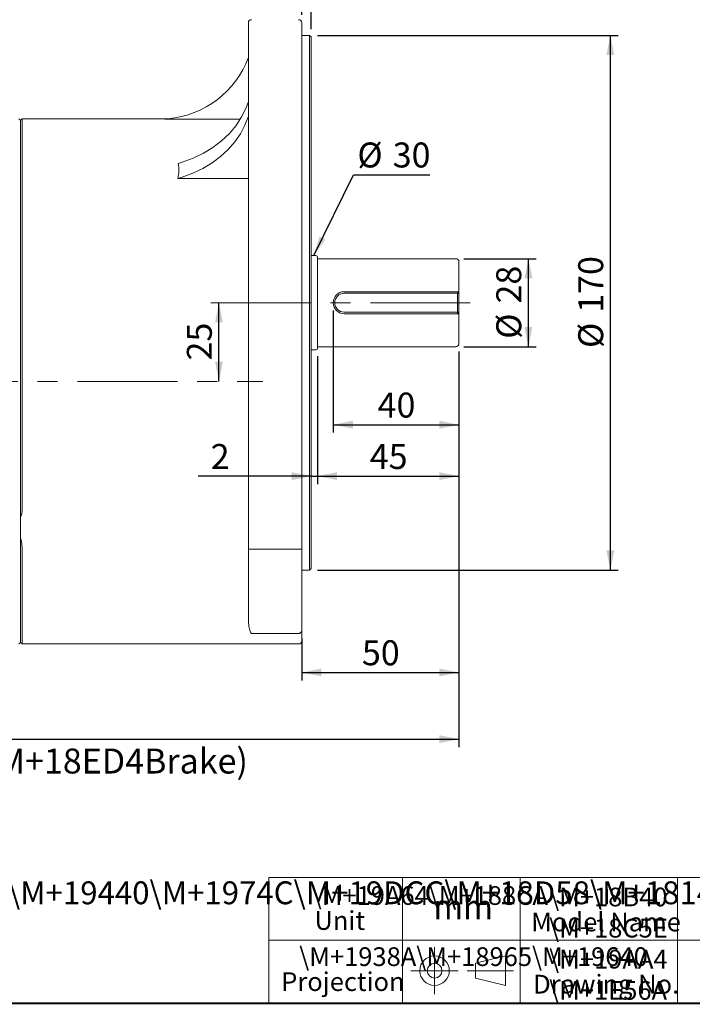
# Model space of a CAD drawing. Units: millimetres. Extents: x 10 to 450, y 10 to 200.
# Drawn here: x 96 to 182, y 10 to 135 of the extents above; entities that cross this region are included whole.
import ezdxf
from ezdxf.enums import TextEntityAlignment as Align

# ---------------------------------------------------------------- set-up
doc = ezdxf.new("R2010")
doc.units = ezdxf.units.MM
doc.linetypes.add('CENTERX2', pattern=[20.32, 12.7, -2.54, 2.54, -2.54])
doc.layers.add('標駐', color=7, linetype='Continuous')
doc.layers.add('輪廓線', color=7, linetype='Continuous', lineweight=30)
doc.styles.add('SLDTEXTSTYLE0', font='ARIAL.TTF', dxfattribs={"width": 0.948})
doc.styles.add('SLDTEXTSTYLE2', font='ARIAL.TTF', dxfattribs={"width": 0.948, "bigfont": 'bigfont'})
doc.styles.add('SLDTEXTSTYLE6', font='MINGLIU.TTC', dxfattribs={"bigfont": 'bigfont'})
doc.styles.get("Standard").update_dxf_attribs({"font": 'ARIAL.TTF'})
doc.dimstyles.new('SLDDIMSTYLE0', dxfattribs={"dimtxt": 3.081982, "dimasz": 2.5, "dimexe": 0, "dimexo": 0.0625, "dimgap": 0.770496, "dimtad": 1, "dimdec": 4, "dimlfac": 2.5, "dimrnd": 1e-09, "dimzin": 12, "dimdsep": 46, "dimtxsty": 'SLDTEXTSTYLE0', "dimsah": 1, "dimcen": 0.09, "dimadec": 0, "dimazin": 0, "dimtfac": 1, "dimtdec": 4, "dimtofl": 0, "dimtmove": 0, "dimatfit": 3, "dimfxl": 0, "dimtolj": 1, "dimtzin": 12, "dimarcsym": 0})
doc.dimstyles.new('SLDDIMSTYLE1', dxfattribs={"dimtxt": 3.081982, "dimasz": 2.5, "dimexe": 0, "dimexo": 0.0625, "dimgap": 0.770496, "dimtad": 1, "dimdec": 4, "dimlfac": 2.5, "dimrnd": 1e-09, "dimzin": 12, "dimdsep": 46, "dimtxsty": 'SLDTEXTSTYLE0', "dimsah": 1, "dimcen": 0.09, "dimadec": 0, "dimazin": 0, "dimtfac": 1, "dimtdec": 4, "dimtofl": 0, "dimtmove": 0, "dimatfit": 3, "dimfxl": 0, "dimtolj": 1, "dimtzin": 12, "dimarcsym": 0})
doc.dimstyles.new('SLDDIMSTYLE3', dxfattribs={"dimtxt": 0, "dimasz": 2.5, "dimexe": 0, "dimexo": 0.0625, "dimgap": 0, "dimtad": 0, "dimtih": 1, "dimtoh": 1, "dimdec": 0, "dimrnd": 1e-09, "dimzin": 0, "dimdsep": 46, "dimtxsty": 'Standard', "dimsah": 1, "dimcen": 0.09, "dimadec": 0, "dimazin": 0, "dimtfac": 2.5, "dimtdec": 0, "dimtofl": 0, "dimtmove": 0, "dimatfit": 3, "dimfxl": 0, "dimtolj": 1, "dimtzin": 0, "dimarcsym": 0})

# ---------------------------------------------------------------- blocks, each defined once
blk = doc.blocks.new('圖塊14')
at = {"color": 7, "linetype": 'Continuous', "lineweight": 0, "style": 'SLDTEXTSTYLE0', "width": 0.948}
blk.add_attdef('單位', text='', height=3.17, dxfattribs=at).set_placement((35.38, 8.02), align=Align.BOTTOM_LEFT)
blk = doc.blocks.new('SW_NOTE_0')
at = {"color": 0, "linetype": 'Continuous', "lineweight": 0, "char_height": 2.3813, "attachment_point": 1}
for s, insert, style in [('\\M+19AA4        \\M+1E56A', (0, 3.07), 'SLDTEXTSTYLE2'), ('Drawing No.', (-2.03, -0.11), 'SLDTEXTSTYLE0')]:
    blk.add_mtext(s, dxfattribs=dict(at, insert=insert, style=style))
blk = doc.blocks.new('SW_NOTE_1')
at = {"color": 0, "linetype": 'Continuous', "lineweight": 0, "attachment_point": 1}
for s, insert, char_height, style in [('\\M+18B40        \\M+18C5E', (0, 3.07), 2.3813, 'SLDTEXTSTYLE2'), ('Model Name', (-2.29, -0.11), 2.381, 'SLDTEXTSTYLE0')]:
    blk.add_mtext(s, dxfattribs=dict(at, insert=insert, char_height=char_height, style=style))
blk = doc.blocks.new('SW_NOTE_2')
at = {"color": 0, "linetype": 'Continuous', "lineweight": 0, "attachment_point": 1}
for s, insert, char_height, style in [('\\M+1938A\\M+18965\\M+19640', (0, 3.07), 2.3813, 'SLDTEXTSTYLE2'), ('Projection', (-2.29, -0.11), 2.381, 'SLDTEXTSTYLE0')]:
    blk.add_mtext(s, dxfattribs=dict(at, insert=insert, char_height=char_height, style=style))
blk = doc.blocks.new('SW_NOTE_3')
at = {"color": 0, "linetype": 'Continuous', "lineweight": 0, "attachment_point": 1}
for s, insert, char_height, style in [('\\M+19A64\\M+188CA', (0, 3.07), 2.3813, 'SLDTEXTSTYLE2'), ('Unit', (0.35, -0.11), 2.381, 'SLDTEXTSTYLE0')]:
    blk.add_mtext(s, dxfattribs=dict(at, insert=insert, char_height=char_height, style=style))
blk = doc.blocks.new('SW_TABLEANNOTATION_0')
at = {"color": 0, "linetype": 'Continuous', "lineweight": 0, "insert": (5.86, -1.15), "char_height": 2.91042, "attachment_point": 1, "style": 'SLDTEXTSTYLE6'}
blk.add_mtext('\\M+18B4B\\M+18A69\\M+18EDA\\M+190A1\\M+19440\\M+1974C\\M+19DCC\\M+18D58\\M+18143\\M+18F9A\\M+19573另\\M+18D73\\M+192CA\\M+1926D', dxfattribs=at)
blk = doc.blocks.new('*D20')
at = {"layer": '標駐'}
for p, q in [((152.19, 92.89), (152.19, 42.58)), ((23.19, 67.49), (23.19, 42.58)), ((23.19, 43.58), (152.19, 43.58))]:
    blk.add_line(p, q, dxfattribs=at)
for points in [[(23.19, 43.58), (25.69, 43.08), (25.69, 44.08)], [(152.19, 43.58), (149.69, 44.08), (149.69, 43.08)]]:
    blk.add_solid(points, dxfattribs=at)
at = {"layer": '標駐', "insert": (82.4, 47.67), "char_height": 3.175, "attachment_point": 1, "style": 'SLDTEXTSTYLE0'}
blk.add_mtext('322.5', dxfattribs=at)
blk = doc.blocks.new('*D24')
at = {"layer": '標駐'}
for p, q in [((152.19, 92.89), (152.19, 51.06)), ((132.19, 56.41), (132.19, 51.06)), ((132.19, 52.06), (152.19, 52.06))]:
    blk.add_line(p, q, dxfattribs=at)
for points in [[(132.19, 52.06), (134.69, 51.56), (134.69, 52.56)], [(152.19, 52.06), (149.69, 52.56), (149.69, 51.56)]]:
    blk.add_solid(points, dxfattribs=at)
at = {"layer": '標駐', "insert": (139.84, 56.15), "char_height": 3.175, "attachment_point": 1, "style": 'SLDTEXTSTYLE0'}
blk.add_mtext('50', dxfattribs=at)
blk = doc.blocks.new('*D25')
at = {"layer": '標駐'}
for p, q in [((134.19, 133.09), (172.46, 133.09)), ((171.46, 65.09), (171.46, 133.09)), ((134.19, 65.09), (172.46, 65.09))]:
    blk.add_line(p, q, dxfattribs=at)
for points in [[(171.46, 133.09), (170.96, 130.59), (171.96, 130.59)], [(171.46, 65.09), (171.96, 67.59), (170.96, 67.59)]]:
    blk.add_solid(points, dxfattribs=at)
at = {"layer": '標駐', "char_height": 3.175, "attachment_point": 1, "rotation": 90, "style": 'SLDTEXTSTYLE0'}
for s, insert in [('170', (167.37, 97.81)), ('%%c', (167.37, 93.33))]:
    blk.add_mtext(s, dxfattribs=dict(at, insert=insert))
blk = doc.blocks.new('*D26')
at = {"layer": '標駐'}
for p, q in [((152.79, 104.69), (162.03, 104.69)), ((161.03, 93.49), (161.03, 104.69)), ((152.79, 93.49), (162.03, 93.49))]:
    blk.add_line(p, q, dxfattribs=at)
for points in [[(161.03, 104.69), (160.53, 102.19), (161.53, 102.19)], [(161.03, 93.49), (161.53, 95.99), (160.53, 95.99)]]:
    blk.add_solid(points, dxfattribs=at)
at = {"layer": '標駐', "char_height": 3.175, "attachment_point": 1, "rotation": 90, "style": 'SLDTEXTSTYLE0'}
for s, insert in [('28', (156.94, 98.99)), ('%%c', (156.94, 94.5))]:
    blk.add_mtext(s, dxfattribs=dict(at, insert=insert))
blk = doc.blocks.new('*D27')
at = {"layer": '標駐'}
blk.add_line((121.65, 89.09), (121.65, 99.09), dxfattribs=at)
for points in [[(121.65, 99.09), (121.15, 96.59), (122.15, 96.59)], [(121.65, 89.09), (122.15, 91.59), (121.15, 91.59)]]:
    blk.add_solid(points, dxfattribs=at)
at = {"layer": '標駐', "insert": (117.56, 91.75), "char_height": 3.175, "attachment_point": 1, "rotation": 90, "style": 'SLDTEXTSTYLE0'}
blk.add_mtext('25', dxfattribs=at)
blk = doc.blocks.new('*D28')
at = {"layer": '標駐'}
for p, q in [((136.19, 98.09), (136.19, 82.57)), ((152.19, 92.89), (152.19, 82.57)), ((136.19, 83.57), (152.19, 83.57))]:
    blk.add_line(p, q, dxfattribs=at)
for points in [[(136.19, 83.57), (138.69, 83.07), (138.69, 84.07)], [(152.19, 83.57), (149.69, 84.07), (149.69, 83.07)]]:
    blk.add_solid(points, dxfattribs=at)
at = {"layer": '標駐', "insert": (141.84, 87.66), "char_height": 3.175, "attachment_point": 1, "style": 'SLDTEXTSTYLE0'}
blk.add_mtext('40', dxfattribs=at)
blk = doc.blocks.new('*D29')
at = {"layer": '標駐'}
for p, q in [((152.19, 92.89), (152.19, 76.03)), ((134.19, 92.3), (134.19, 76.03)), ((134.19, 77.03), (152.19, 77.03))]:
    blk.add_line(p, q, dxfattribs=at)
for points in [[(134.19, 77.03), (136.69, 76.53), (136.69, 77.53)], [(152.19, 77.03), (149.69, 77.53), (149.69, 76.53)]]:
    blk.add_solid(points, dxfattribs=at)
at = {"layer": '標駐', "insert": (140.84, 81.12), "char_height": 3.175, "attachment_point": 1, "style": 'SLDTEXTSTYLE0'}
blk.add_mtext('45', dxfattribs=at)
blk = doc.blocks.new('*D30')
at = {"layer": '標駐'}
for p, q in [((134.19, 92.3), (134.19, 76.03)), ((133.39, 77.03), (119.01, 77.03)), ((133.39, 77.03), (134.19, 77.03)), ((134.19, 77.03), (139.19, 77.03))]:
    blk.add_line(p, q, dxfattribs=at)
for points in [[(133.39, 77.03), (130.89, 77.53), (130.89, 76.53)], [(134.19, 77.03), (136.69, 76.53), (136.69, 77.53)]]:
    blk.add_solid(points, dxfattribs=at)
at = {"layer": '標駐', "insert": (120.6, 81.12), "char_height": 3.17, "attachment_point": 1, "style": 'SLDTEXTSTYLE0'}
blk.add_mtext('2', dxfattribs=at)
blk = doc.blocks.new('*D31')
at = {"layer": '標駐'}
for p, q in [((132.19, 135.69), (132.19, 141.7)), ((133.39, 133.89), (133.39, 141.7)), ((132.19, 140.7), (127.19, 140.7)), ((132.19, 140.7), (133.39, 140.7)), ((133.39, 140.7), (141.2, 140.7))]:
    blk.add_line(p, q, dxfattribs=at)
for points in [[(132.19, 140.7), (129.69, 141.2), (129.69, 140.2)], [(133.39, 140.7), (135.89, 140.2), (135.89, 141.2)]]:
    blk.add_solid(points, dxfattribs=at)
at = {"layer": '標駐', "insert": (137.27, 144.79), "char_height": 3.17, "attachment_point": 1, "style": 'SLDTEXTSTYLE0'}
blk.add_mtext('3', dxfattribs=at)
blk = doc.blocks.new('SW_NOTE_5')
at = {"layer": '標駐', "color": 0, "char_height": 3.175, "attachment_point": 1, "style": 'SLDTEXTSTYLE0'}
for s, insert in [('%%c', (-9.2, 4.11)), ('30', (-4.7, 4.11))]:
    blk.add_mtext(s, dxfattribs=dict(at, insert=insert))

msp = doc.modelspace()

# ---------------------------------------------------------------- linework, layer by layer
at = {"color": 7, "linetype": 'Continuous', "lineweight": 15}
for p, q in [((125.38528, 130.290416), (125.38528, 134.690416)), ((132.185276, 134.690416), (132.185276, 130.290416)), ((133.185275, 133.090415), (132.185276, 133.090415)), ((133.385279, 132.890415), (133.185275, 133.090415)), ((133.185275, 133.090415), (133.185275, 99.090416)), ((133.385279, 132.890415), (133.385279, 99.090416)), ((125.38528, 67.756374), (125.38528, 130.290416)), ((132.185276, 130.290416), (132.185276, 67.756374)), ((96.385278, 122.290414), (96.185275, 122.490415)), ((96.585275, 122.490415), (96.385278, 122.290414)), ((96.385278, 71.71475), (96.385278, 122.290414)), ((96.385278, 122.290414), (96.385278, 55.890417)), ((115.190019, 122.490415), (96.585275, 122.490415)), ((96.585275, 122.490415), (96.585275, 72.761607)), ((115.190019, 122.490415), (114.756532, 122.452071)), ((114.756532, 122.452071), (124.36368, 122.452071)), ((116.983576, 116.960615), (116.474869, 116.797533)), ((116.983576, 115.067801), (116.422571, 114.887956)), ((125.38528, 114.887956), (116.422571, 114.887956)), ((133.985277, 105.080415), (133.385279, 105.080415)), ((134.18528, 99.090416), (134.18528, 104.880416)), ((151.785274, 104.690416), (134.18528, 104.690416)), ((152.185281, 100.490416), (152.185281, 104.290415)), ((137.585278, 100.490416), (151.985283, 100.490416)), ((151.985283, 100.290416), (137.585278, 100.290416)), ((151.985283, 100.490416), (151.985283, 100.290416)), ((151.985283, 100.490416), (152.185281, 100.290416)), ((151.985283, 97.890416), (151.985283, 100.290416)), ((151.985283, 100.290416), (152.185281, 100.290416)), ((152.185281, 100.290416), (152.185281, 100.490416)), ((152.185281, 100.290416), (152.185281, 97.890416)), ((133.185275, 99.090416), (133.185275, 65.090416)), ((133.385279, 99.090416), (133.385279, 65.290415)), ((134.18528, 93.300416), (134.18528, 99.090416)), ((137.585278, 97.890416), (151.985283, 97.890416)), ((151.985283, 97.690416), (137.585278, 97.690416)), ((151.985283, 97.890416), (151.985283, 97.690416)), ((151.985283, 97.890416), (152.185281, 97.890416)), ((152.185281, 97.890416), (151.985283, 97.690416)), ((152.185281, 97.690416), (152.185281, 97.890416)), ((152.185281, 93.890416), (152.185281, 97.690416)), ((133.385279, 93.100416), (133.985277, 93.100416)), ((134.18528, 93.490416), (151.785274, 93.490416)), ((96.385278, 55.890417), (96.385278, 69.187489)), ((96.585275, 68.015082), (96.585275, 55.690416)), ((125.38528, 63.650182), (125.38528, 67.756374)), ((131.785275, 67.750415), (125.785275, 67.750415)), ((132.185276, 67.756374), (132.185276, 63.650182)), ((133.185275, 65.090416), (133.385279, 65.290415)), ((132.185276, 65.090416), (133.185275, 65.090416)), ((125.38528, 58.587923), (125.38528, 63.650182)), ((132.185276, 63.650182), (132.185276, 57.410225)), ((131.785275, 57.025078), (125.785275, 57.025078)), ((132.185276, 57.410225), (132.185276, 56.090414)), ((96.185275, 55.690416), (96.385278, 55.890417)), ((96.385278, 55.890417), (96.585275, 55.690416)), ((96.585275, 55.690416), (131.785275, 55.690416))]:
    msp.add_line(p, q, dxfattribs=at)
at = {"color": 7, "linetype": 'Continuous', "lineweight": 0}
for p, q in [((287, 26), (128, 26)), ((128, 10), (128, 26)), ((145, 10), (145, 26)), ((160, 10), (160, 26)), ((180, 10), (180, 26)), ((218, 18), (128, 18))]:
    msp.add_line(p, q, dxfattribs=at)
at = {"color": 7, "linetype": 'Continuous', "lineweight": 40}
msp.add_line((10, 10), (287, 10), dxfattribs=at)
at = {"color": 7, "linetype": 'Continuous', "lineweight": 15, "flags": 128}
for points in [[(116.983576, 116.960615), (118.365701, 117.475506), (119.670256, 118.108308), (120.881792, 118.851533), (121.98598, 119.696381), (122.969766, 120.632866), (123.821499, 121.649903), (124.531104, 122.735461), (125.09019, 123.876697), (125.38528, 124.691525)], [(116.983576, 115.067801), (118.319543, 115.563065), (119.583656, 116.168517), (120.761974, 116.877481), (121.841492, 117.682129), (122.8103, 118.573585), (123.657699, 119.542011), (124.37435, 120.576721), (124.952336, 121.666294), (125.38528, 122.798714)]]:
    msp.add_lwpolyline(points, dxfattribs=at)
at = {"color": 7, "linetype": 'Continuous', "lineweight": 15}
for centre, radius, start, end in [((125.785278, 134.690416), 0.4, 90, 180), ((131.785278, 134.690416), 0.4, 0, 90), ((114.132639, 134.443739), 12, 275.05516411, 339.67210285), ((133.985278, 104.880416), 0.2, 0, 90), ((151.785278, 104.290416), 0.4, 0, 90), ((137.585278, 99.090416), 1.4, 90, 270), ((137.585278, 99.090416), 1.2, 90, 270), ((133.985278, 93.300416), 0.2, 270, 0), ((151.785278, 93.890416), 0.4, 270, 0), ((131.785278, 56.090416), 0.4, 270, 0)]:
    msp.add_arc(centre, radius, start, end, dxfattribs=at)
msp.add_ellipse((32.597333, 89.090416), major_axis=(83.734, 28.259122), ratio=0.212625572, start_param=6.1571765962, end_param=6.2529037928, dxfattribs=at)
for points, knots in [([(152.010294, 100.490416), (152.040859, 100.490416), (152.106843, 100.490416), (152.16848, 100.490416), (152.185031, 100.490416), (152.185275, 100.490416), (152.185281, 100.490416)], [0, 0, 0, 0, 0.2952460508, 0.6373786393, 0.9908189827, 1, 1, 1, 1]), ([(152.185281, 97.690416), (152.185031, 97.690416), (152.183672, 97.690416), (152.155516, 97.690416), (152.091425, 97.690416), (152.03078, 97.690416), (152.010317, 97.690416)], [0, 0, 0, 0, 0.0827302814, 0.4506448641, 0.8146392073, 1, 1, 1, 1]), ([(96.385278, 71.71475), (96.467716, 71.958434), (96.575131, 72.275949), (96.583362, 72.669983), (96.585275, 72.761607)], [0, 0, 0, 0, 0.7674734825, 1, 1, 1, 1]), ([(96.585275, 68.015082), (96.563967, 68.303866), (96.5362, 68.680179), (96.413758, 69.091757), (96.385278, 69.187489)], [0, 0, 0, 0, 0.7674017428, 1, 1, 1, 1]), ([(125.785275, 67.750415), (125.7403, 67.750479), (125.650348, 67.750608), (125.530641, 67.751618), (125.43959, 67.753117), (125.395466, 67.754732), (125.385675, 67.755852), (125.385336, 67.7563), (125.38528, 67.756374)], [0, 0, 0, 0, 0.2146344765, 0.4292793929, 0.6439276164, 0.858598237, 0.9768256842, 1, 1, 1, 1]), ([(132.185276, 67.756374), (132.18522, 67.7563), (132.184881, 67.755852), (132.17509, 67.754732), (132.130967, 67.753117), (132.03991, 67.751618), (131.920206, 67.750608), (131.830253, 67.750479), (131.785275, 67.750415)], [0, 0, 0, 0, 0.0231741444, 0.1414007176, 0.3560697512, 0.570722722, 0.7853577193, 1, 1, 1, 1]), ([(125.785275, 57.025078), (125.784268, 57.025111), (125.781933, 57.025187), (125.777775, 57.025937), (125.769521, 57.028683), (125.751922, 57.041064), (125.714296, 57.092215), (125.618714, 57.305362), (125.460326, 57.768788), (125.412742, 58.288174), (125.38528, 58.587923)], [0, 0, 0, 0, 0.0006590394, 0.0015276296, 0.003153037, 0.0090195739, 0.0322663455, 0.1248369249, 0.4949244293, 1, 1, 1, 1]), ([(132.185276, 57.410225), (132.185193, 57.404541), (132.184778, 57.376151), (132.174668, 57.30495), (132.130983, 57.201962), (132.03992, 57.104253), (131.920212, 57.03785), (131.830255, 57.029335), (131.785275, 57.025078)], [0, 0, 0, 0, 0.02830474137, 0.14137602922, 0.35604020705, 0.57069798786, 0.78534540995, 1, 1, 1, 1])]:
    msp.add_open_spline(points, degree=3, knots=knots, dxfattribs=at)
at = {"layer": '標駐', "linetype": 'CENTERX2', "lineweight": 0}
for p, q in [((120.596339, 99.090416), (154.476994, 99.090416)), ((22.371324, 89.090413), (127.22189, 89.090422))]:
    msp.add_line(p, q, dxfattribs=at)
at = {"layer": '輪廓線', "linetype": 'CENTERX2', "lineweight": 0}
for p, q in [((149.085388, 17.126699), (149.085388, 11.126699)), ((146.085388, 14.126699), (152.085388, 14.126699)), ((153.220373, 14.126699), (159.112987, 14.126699))]:
    msp.add_line(p, q, dxfattribs=at)
at = {"layer": '輪廓線', "linetype": 'Continuous', "lineweight": 0}
for p, q in [((154.297504, 15.065489), (158.106997, 16.002992)), ((154.297504, 15.065489), (154.297504, 13.18791)), ((158.106997, 12.250407), (158.106997, 16.002992)), ((158.106997, 12.250407), (154.297504, 13.18791))]:
    msp.add_line(p, q, dxfattribs=at)
for radius in [1.876293, 0.93879]:
    msp.add_circle((149.085388, 14.126699), radius, dxfattribs=at)

# ---------------------------------------------------------------- block references
at = {"color": 7, "linetype": 'Continuous', "lineweight": 0}
for name, p in [('SW_TABLEANNOTATION_0', (14.83036, 26.640398)), ('SW_NOTE_3', (133.447713, 21.810981)), ('SW_NOTE_1', (163.668721, 21.625428)), ('SW_NOTE_2', (131.860213, 14.03571)), ('SW_NOTE_0', (163.668721, 13.715251))]:
    msp.add_blockref(name, p, dxfattribs=at)
at = {"color": 7, "linetype": 'Continuous'}
msp.add_blockref('圖塊14', (113.545579, 11.63569), dxfattribs=at).add_auto_attribs({'單位': 'mm'})
at = {"layer": '標駐'}
msp.add_blockref('SW_NOTE_5', (148.462881, 115.359824), dxfattribs=at)

# ---------------------------------------------------------------- texts
at = {"layer": '標駐', "insert": (75.136715, 42.383335), "char_height": 3.175, "attachment_point": 1, "style": 'SLDTEXTSTYLE2'}
msp.add_mtext('367.5(煞\\M+18ED4Brake)', dxfattribs=at)

# ---------------------------------------------------------------- dimensions: what is measured, and where the dimension line sits
at = {"layer": '標駐'}
for base, p1, p2, dimstyle, picture, middle in [((133.385278, 140.696622), (132.185278, 134.690416), (133.385278, 132.890416), 'SLDDIMSTYLE1', '*D31', (138.440281, 140.696622)), ((152.185278, 83.567075), (136.185278, 99.090416), (152.185278, 93.890416), 'SLDDIMSTYLE0', '*D28', (144.185278, 83.567075)), ((134.185278, 77.031803), (133.385278, 65.290416), (134.185278, 93.300416), 'SLDDIMSTYLE1', '*D30', (121.765203, 77.031803)), ((152.185278, 52.0575), (132.185278, 57.410226), (152.185278, 93.890416), 'SLDDIMSTYLE0', '*D24', (142.185278, 52.0575)), ((152.185278, 77.031803), (134.185278, 93.300416), (152.185278, 93.890416), 'SLDDIMSTYLE0', '*D29', (143.185278, 77.031803))]:
    dim = msp.add_linear_dim(base=base, p1=p1, p2=p2, dimstyle=dimstyle, dxfattribs=at)
    dim.commit()
    dim.dimension.update_dxf_attribs({"geometry": picture, "text_midpoint": middle, "dimtype": 160})
for base, p1, p2, picture, middle in [((171.463023, 133.090416), (133.185278, 65.090416), (133.185278, 133.090416), '*D25', (171.463023, 99.090416)), ((161.029585, 104.690416), (151.785278, 93.490416), (151.785278, 104.690416), '*D26', (161.029585, 99.090416))]:
    dim = msp.add_linear_dim(base=base, p1=p1, p2=p2, angle=90, text='%%c<>', dimstyle='SLDDIMSTYLE0', dxfattribs=at)
    dim.commit()
    dim.dimension.update_dxf_attribs({"geometry": picture, "text_midpoint": middle, "dimtype": 160})
for base, p1, p2, angle, picture, middle in [((121.650404, 99.090416), (127.22189, 89.090422), (120.596339, 99.090416), 270.00000475, '*D27', (121.650404, 94.090419)), ((152.185278, 43.580634), (23.185278, 68.490416), (152.185278, 93.890416), 0, '*D20', (87.685278, 43.580634))]:
    dim = msp.add_linear_dim(base=base, p1=p1, p2=p2, angle=angle, dimstyle='SLDDIMSTYLE0', dxfattribs=at)
    dim.commit()
    dim.dimension.update_dxf_attribs({"geometry": picture, "text_midpoint": middle, "dimtype": 160})

# ---------------------------------------------------------------- leaders
msp.add_leader([(133.723488, 105.080416), (138.75024, 115.359824), (148.462881, 115.359824)], dimstyle='SLDDIMSTYLE3', dxfattribs=at)

doc.saveas('drawing.dxf')
